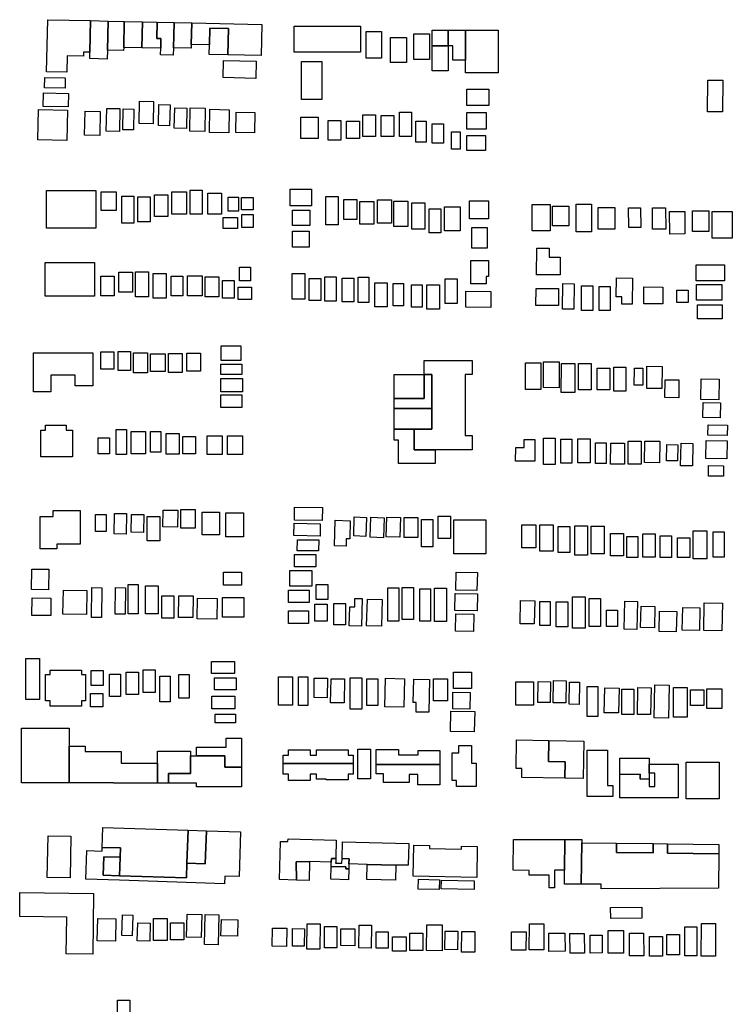
# Model space of a CAD drawing. Extents: x 486471 to 494381, y 5455958 to 5462243.
# Drawn here: x 486489 to 486908, y 5456744 to 5457322 of the extents above; entities that cross this region are included whole.
import ezdxf

# ---------------------------------------------------------------- set-up
doc = ezdxf.new("R2010")
doc.units = 0
doc.header["$MEASUREMENT"] = 0
doc.layers.add('BuildingFootprints', color=10, linetype='Continuous')

msp = doc.modelspace()

# ---------------------------------------------------------------- linework, layer by layer
at = {"layer": 'BuildingFootprints', "color": 7}
for points in [[(486530.64, 5457321.27, 0), (486530.23, 5457302.72, 0), (486526.4, 5457302.81, 0), (486526.35, 5457300.39, 0), (486516.91, 5457300.6, 0), (486516.7, 5457290.96, 0), (486504.72, 5457291.22, 0), (486505.4, 5457321.82, 0)], [(486540.5, 5457303.91, 0), (486540.38, 5457298.72, 0), (486530.15, 5457298.94, 0), (486530.23, 5457302.72, 0), (486530.64, 5457321.27, 0), (486540.87, 5457321.05, 0)], [(486550.07, 5457305.58, 0), (486550.03, 5457303.7, 0), (486540.5, 5457303.91, 0), (486540.87, 5457321.05, 0), (486550.4, 5457320.84, 0)], [(486561.03, 5457320.61, 0), (486560.69, 5457305.35, 0), (486550.07, 5457305.58, 0), (486550.4, 5457320.84, 0)], [(486571.93, 5457310.79, 0), (486571.81, 5457305.11, 0), (486560.69, 5457305.35, 0), (486561.03, 5457320.61, 0), (486569.78, 5457320.41, 0), (486569.57, 5457310.84, 0)], [(486579.33, 5457305.32, 0), (486579.23, 5457300.98, 0), (486571.72, 5457301.14, 0), (486571.81, 5457305.11, 0), (486571.93, 5457310.79, 0), (486569.57, 5457310.84, 0), (486569.78, 5457320.41, 0), (486579.65, 5457320.2, 0)], [(486589.75, 5457307.22, 0), (486589.71, 5457305.09, 0), (486579.33, 5457305.32, 0), (486579.65, 5457320.2, 0), (486590.03, 5457319.97, 0)], [(486631.31, 5457319.07, 0), (486630.91, 5457300.76, 0), (486611.35, 5457301.19, 0), (486611.69, 5457316.62, 0), (486600.69, 5457316.86, 0), (486600.48, 5457306.98, 0), (486589.75, 5457307.22, 0), (486590.03, 5457319.97, 0)], [(486611.69, 5457316.62, 0), (486611.35, 5457301.19, 0), (486600.35, 5457301.43, 0), (486600.48, 5457306.98, 0), (486600.69, 5457316.86, 0)], [(486650.32, 5457302.81, 0), (486650.32, 5457317.96, 0), (486689.17, 5457317.96, 0), (486689.17, 5457302.81, 0)], [(486692.48, 5457299.22, 0), (486692.48, 5457314.93, 0), (486701.57, 5457314.93, 0), (486701.57, 5457299.22, 0)], [(486740.7, 5457306.39, 0), (486731.33, 5457306.39, 0), (486731.33, 5457315.76, 0), (486739.87, 5457315.76, 0), (486740.7, 5457315.76, 0)], [(486750.89, 5457315.76, 0), (486750.89, 5457298.12, 0), (486743.45, 5457298.12, 0), (486743.45, 5457306.39, 0), (486740.7, 5457306.39, 0), (486740.7, 5457315.76, 0)], [(486770.18, 5457290.68, 0), (486750.89, 5457290.68, 0), (486750.89, 5457298.12, 0), (486750.89, 5457315.76, 0), (486770.18, 5457315.76, 0), (486770.18, 5457310.25, 0), (486770.18, 5457306.39, 0)], [(486706.81, 5457296.74, 0), (486706.81, 5457311.35, 0), (486716.18, 5457311.35, 0), (486716.18, 5457296.74, 0)], [(486720.58, 5457298.4, 0), (486720.58, 5457313.56, 0), (486729.67, 5457313.56, 0), (486729.67, 5457298.4, 0)], [(486740.7, 5457291.78, 0), (486731.33, 5457291.78, 0), (486731.33, 5457306.39, 0), (486740.7, 5457306.39, 0)], [(486608.49, 5457287.8, 0), (486608.72, 5457297.85, 0), (486627.95, 5457297.43, 0), (486627.73, 5457287.37, 0)], [(486654.46, 5457274.98, 0), (486654.46, 5457297.3, 0), (486666.58, 5457297.3, 0), (486666.58, 5457274.98, 0)], [(486503.61, 5457281.86, 0), (486503.74, 5457287.93, 0), (486515.72, 5457287.66, 0), (486515.59, 5457281.6, 0)], [(486901.94, 5457267.74, 0), (486893.19, 5457267.78, 0), (486893.29, 5457286.29, 0), (486902.04, 5457286.24, 0)], [(486751.72, 5457271.4, 0), (486751.72, 5457281.05, 0), (486764.67, 5457281.05, 0), (486764.67, 5457271.4, 0)], [(486502.74, 5457270.9, 0), (486502.91, 5457278.84, 0), (486517.69, 5457278.52, 0), (486517.52, 5457270.57, 0)], [(486559.11, 5457260.83, 0), (486559.4, 5457273.88, 0), (486567.67, 5457273.7, 0), (486567.39, 5457260.65, 0)], [(486499.61, 5457251.28, 0), (486499.99, 5457269.02, 0), (486516.96, 5457268.64, 0), (486516.58, 5457250.91, 0)], [(486527.12, 5457253.96, 0), (486527.44, 5457268.09, 0), (486536.28, 5457267.9, 0), (486535.98, 5457253.76, 0)], [(486539.81, 5457256.41, 0), (486540.11, 5457269.75, 0), (486547.84, 5457269.58, 0), (486547.55, 5457256.24, 0)], [(486549.49, 5457257.21, 0), (486549.75, 5457269.47, 0), (486556.08, 5457269.33, 0), (486555.81, 5457257.07, 0)], [(486570.42, 5457259.69, 0), (486570.69, 5457271.95, 0), (486577.3, 5457271.81, 0), (486577.03, 5457259.55, 0)], [(486579.8, 5457258.05, 0), (486580.06, 5457270.02, 0), (486587.21, 5457269.87, 0), (486586.95, 5457257.9, 0)], [(486588.86, 5457256.44, 0), (486589.16, 5457270.02, 0), (486598, 5457269.83, 0), (486597.69, 5457256.24, 0)], [(486600.43, 5457255.66, 0), (486600.73, 5457269.2, 0), (486612.05, 5457268.95, 0), (486611.75, 5457255.42, 0)], [(486615.9, 5457255.66, 0), (486616.15, 5457267.54, 0), (486627.16, 5457267.3, 0), (486626.9, 5457255.42, 0)], [(486712.04, 5457253.21, 0), (486712.04, 5457267.54, 0), (486719.2, 5457267.54, 0), (486719.2, 5457253.21, 0)], [(486654.18, 5457252.11, 0), (486654.18, 5457264.51, 0), (486664.38, 5457264.51, 0), (486664.38, 5457252.11, 0)], [(486670.16, 5457251.01, 0), (486670.16, 5457262.58, 0), (486677.6, 5457262.58, 0), (486677.6, 5457251.01, 0)], [(486680.91, 5457252.11, 0), (486680.91, 5457262.31, 0), (486688.62, 5457262.31, 0), (486688.62, 5457252.11, 0)], [(486690.55, 5457253.21, 0), (486690.55, 5457265.89, 0), (486697.99, 5457265.89, 0), (486697.99, 5457253.21, 0)], [(486701.29, 5457253.21, 0), (486701.29, 5457265.61, 0), (486708.74, 5457265.61, 0), (486708.74, 5457253.21, 0)], [(486721.68, 5457249.9, 0), (486721.68, 5457262.31, 0), (486727.74, 5457262.31, 0), (486727.74, 5457249.9, 0)], [(486751.72, 5457257.62, 0), (486751.72, 5457267.27, 0), (486763.01, 5457267.27, 0), (486763.01, 5457257.62, 0)], [(486731.33, 5457249.35, 0), (486731.33, 5457260.65, 0), (486737.94, 5457260.65, 0), (486737.94, 5457249.35, 0)], [(486742.63, 5457245.77, 0), (486742.63, 5457255.97, 0), (486747.86, 5457255.97, 0), (486747.86, 5457245.77, 0)], [(486751.72, 5457244.94, 0), (486751.72, 5457253.76, 0), (486762.74, 5457253.76, 0), (486762.74, 5457244.94, 0)], [(486504.65, 5457199.5, 0), (486504.65, 5457221.51, 0), (486533.61, 5457221.51, 0), (486533.61, 5457199.5, 0)], [(486589.21, 5457207.61, 0), (486589.21, 5457221.74, 0), (486596.17, 5457221.74, 0), (486596.17, 5457207.61, 0)], [(486647.83, 5457212.47, 0), (486647.83, 5457222.21, 0), (486660.35, 5457222.21, 0), (486660.35, 5457212.47, 0)], [(486536.85, 5457209.69, 0), (486536.85, 5457220.82, 0), (486545.66, 5457220.82, 0), (486545.66, 5457209.69, 0)], [(486548.9, 5457202.28, 0), (486548.9, 5457218.27, 0), (486556.08, 5457218.27, 0), (486556.08, 5457202.28, 0)], [(486558.4, 5457203.2, 0), (486558.4, 5457217.8, 0), (486565.58, 5457217.8, 0), (486565.58, 5457203.2, 0)], [(486568.13, 5457206.22, 0), (486568.13, 5457218.96, 0), (486576.01, 5457218.96, 0), (486576.01, 5457206.22, 0)], [(486578.33, 5457207.61, 0), (486578.33, 5457220.82, 0), (486586.9, 5457220.82, 0), (486586.9, 5457207.61, 0)], [(486599.41, 5457207.61, 0), (486599.41, 5457219.89, 0), (486607.52, 5457219.89, 0), (486607.52, 5457207.61, 0)], [(486611.46, 5457209.46, 0), (486611.46, 5457217.57, 0), (486617.49, 5457217.57, 0), (486617.49, 5457209.46, 0)], [(486619.34, 5457210.16, 0), (486619.34, 5457217.34, 0), (486626.06, 5457217.34, 0), (486626.06, 5457210.16, 0)], [(486668.92, 5457201.35, 0), (486668.92, 5457218.04, 0), (486676.11, 5457218.04, 0), (486676.11, 5457201.35, 0)], [(486679.35, 5457204.59, 0), (486679.35, 5457216.18, 0), (486686.99, 5457216.18, 0), (486686.99, 5457204.59, 0)], [(486699.27, 5457202.28, 0), (486699.27, 5457215.95, 0), (486707.39, 5457215.95, 0), (486707.39, 5457202.28, 0)], [(486753.26, 5457204.83, 0), (486753.26, 5457215.49, 0), (486764.38, 5457215.49, 0), (486764.38, 5457204.83, 0)], [(486649.23, 5457200.89, 0), (486649.23, 5457209.92, 0), (486659.42, 5457209.92, 0), (486659.42, 5457200.89, 0)], [(486688.85, 5457201.81, 0), (486688.85, 5457215.02, 0), (486696.95, 5457215.02, 0), (486696.95, 5457201.81, 0)], [(486708.78, 5457200.42, 0), (486708.78, 5457215.25, 0), (486717.12, 5457215.25, 0), (486717.12, 5457200.42, 0)], [(486719.43, 5457198.8, 0), (486719.43, 5457214.33, 0), (486727.08, 5457214.33, 0), (486727.08, 5457198.8, 0)], [(486729.62, 5457196.71, 0), (486729.62, 5457210.85, 0), (486736.35, 5457210.85, 0), (486736.35, 5457196.71, 0)], [(486738.66, 5457197.87, 0), (486738.66, 5457212.01, 0), (486747.7, 5457212.01, 0), (486747.7, 5457197.87, 0)], [(486790.15, 5457213.37, 0), (486800.62, 5457213.39, 0), (486800.65, 5457197.81, 0), (486790.17, 5457197.79, 0)], [(486811.61, 5457212.35, 0), (486811.61, 5457200.75, 0), (486802.1, 5457200.75, 0), (486802.1, 5457212.35, 0)], [(486815.96, 5457213.42, 0), (486824.94, 5457213.41, 0), (486824.91, 5457197.16, 0), (486815.93, 5457197.18, 0)], [(486838.71, 5457211.53, 0), (486838.73, 5457198.75, 0), (486828.96, 5457198.74, 0), (486828.94, 5457211.51, 0)], [(486853.85, 5457199.73, 0), (486846.82, 5457199.71, 0), (486846.78, 5457211.25, 0), (486853.81, 5457211.27, 0)], [(486868.56, 5457198.85, 0), (486860.84, 5457198.81, 0), (486860.77, 5457211.31, 0), (486868.49, 5457211.35, 0)], [(486608.45, 5457199.26, 0), (486608.45, 5457205.75, 0), (486617.02, 5457205.75, 0), (486617.02, 5457199.26, 0)], [(486619.57, 5457199.73, 0), (486619.57, 5457207.37, 0), (486626.06, 5457207.37, 0), (486626.06, 5457199.73, 0)], [(486870.83, 5457209.18, 0), (486879.74, 5457209.23, 0), (486879.81, 5457195.99, 0), (486870.91, 5457195.94, 0)], [(486884.38, 5457197.46, 0), (486884.38, 5457209.49, 0), (486893.91, 5457209.49, 0), (486893.91, 5457197.46, 0)], [(486895.91, 5457193.45, 0), (486895.91, 5457209.24, 0), (486907.69, 5457209.24, 0), (486907.69, 5457193.45, 0)], [(486754.65, 5457187.69, 0), (486754.65, 5457199.73, 0), (486763.69, 5457199.73, 0), (486763.69, 5457187.69, 0)], [(486649.23, 5457188.15, 0), (486649.23, 5457197.64, 0), (486658.96, 5457197.64, 0), (486658.96, 5457188.15, 0)], [(486792.75, 5457187.7, 0), (486800.13, 5457187.66, 0), (486800.09, 5457182.4, 0), (486806.56, 5457182.37, 0), (486806.51, 5457171.97, 0), (486792.66, 5457172.04, 0)], [(486503.95, 5457159.41, 0), (486503.95, 5457179.34, 0), (486532.91, 5457179.34, 0), (486532.91, 5457159.41, 0)], [(486618.18, 5457168.45, 0), (486618.18, 5457176.56, 0), (486624.67, 5457176.56, 0), (486624.67, 5457168.45, 0)], [(486754.18, 5457180.33, 0), (486764.5, 5457180.35, 0), (486764.52, 5457171.06, 0), (486763.02, 5457171.06, 0), (486763.03, 5457166.77, 0), (486754.07, 5457166.75, 0), (486754.05, 5457180.33, 0)], [(486886.39, 5457177.88, 0), (486903.13, 5457177.94, 0), (486903.17, 5457168.51, 0), (486886.43, 5457168.45, 0)], [(486536.62, 5457159.65, 0), (486536.62, 5457171.23, 0), (486544.5, 5457171.23, 0), (486544.5, 5457159.65, 0)], [(486547.28, 5457161.73, 0), (486547.28, 5457173.55, 0), (486555.16, 5457173.55, 0), (486555.16, 5457161.73, 0)], [(486557.01, 5457159.18, 0), (486557.01, 5457173.78, 0), (486564.66, 5457173.78, 0), (486564.66, 5457159.18, 0)], [(486567.44, 5457158.25, 0), (486567.44, 5457172.85, 0), (486575.08, 5457172.85, 0), (486575.08, 5457158.25, 0)], [(486577.87, 5457159.65, 0), (486577.87, 5457171.23, 0), (486584.82, 5457171.23, 0), (486584.82, 5457159.65, 0)], [(486587.6, 5457159.65, 0), (486587.6, 5457171.46, 0), (486596.17, 5457171.46, 0), (486596.17, 5457159.65, 0)], [(486598.02, 5457159.18, 0), (486598.02, 5457170.77, 0), (486605.9, 5457170.77, 0), (486605.9, 5457159.18, 0)], [(486649, 5457157.79, 0), (486649, 5457172.85, 0), (486656.41, 5457172.85, 0), (486656.41, 5457157.79, 0)], [(486658.96, 5457156.86, 0), (486658.96, 5457169.84, 0), (486665.91, 5457169.84, 0), (486665.91, 5457156.86, 0)], [(486668.23, 5457156.63, 0), (486668.23, 5457170.77, 0), (486674.95, 5457170.77, 0), (486674.95, 5457156.63, 0)], [(486678.43, 5457156.17, 0), (486678.43, 5457170.07, 0), (486685.38, 5457170.07, 0), (486685.38, 5457156.17, 0)], [(486687.93, 5457155.71, 0), (486687.93, 5457170.54, 0), (486694.18, 5457170.54, 0), (486694.18, 5457155.71, 0)], [(486738.89, 5457155.24, 0), (486738.89, 5457169.61, 0), (486746.08, 5457169.61, 0), (486746.08, 5457155.24, 0)], [(486842.77, 5457154.76, 0), (486842.79, 5457159.06, 0), (486839.5, 5457159.07, 0), (486839.56, 5457170.19, 0), (486848.96, 5457170.14, 0), (486848.88, 5457154.73, 0)], [(486608.22, 5457158.25, 0), (486608.22, 5457168.68, 0), (486614.93, 5457168.68, 0), (486614.93, 5457158.25, 0)], [(486617.25, 5457157.56, 0), (486617.25, 5457164.74, 0), (486625.13, 5457164.74, 0), (486625.13, 5457157.56, 0)], [(486697.66, 5457153.16, 0), (486697.66, 5457167.29, 0), (486704.84, 5457167.29, 0), (486704.84, 5457153.16, 0)], [(486708.31, 5457153.85, 0), (486708.31, 5457166.83, 0), (486714.57, 5457166.83, 0), (486714.57, 5457153.85, 0)], [(486719.2, 5457152.92, 0), (486719.2, 5457166.13, 0), (486725.46, 5457166.13, 0), (486725.46, 5457152.92, 0)], [(486728.24, 5457151.77, 0), (486728.24, 5457166.13, 0), (486735.65, 5457166.13, 0), (486735.65, 5457151.77, 0)], [(486792.35, 5457164.07, 0), (486805.55, 5457163.98, 0), (486805.48, 5457153.9, 0), (486792.28, 5457153.99, 0)], [(486808.11, 5457166.88, 0), (486814.81, 5457166.81, 0), (486814.65, 5457151.79, 0), (486807.95, 5457151.86, 0)], [(486818.98, 5457151.1, 0), (486818.98, 5457165.63, 0), (486825.74, 5457165.63, 0), (486825.74, 5457151.1, 0)], [(486829.5, 5457151.1, 0), (486829.5, 5457165.13, 0), (486836.01, 5457165.13, 0), (486836.01, 5457151.1, 0)], [(486855.79, 5457164.87, 0), (486866.94, 5457164.84, 0), (486866.91, 5457154.94, 0), (486855.76, 5457154.98, 0)], [(486886.68, 5457166.36, 0), (486901.61, 5457166.39, 0), (486901.62, 5457157.1, 0), (486886.69, 5457157.07, 0)], [(486751.1, 5457162.32, 0), (486765.73, 5457162.3, 0), (486765.71, 5457152.9, 0), (486751.08, 5457152.92, 0)], [(486875.17, 5457163, 0), (486881.7, 5457163, 0), (486881.7, 5457155.73, 0), (486875.17, 5457155.73, 0)], [(486887.33, 5457154.32, 0), (486901.71, 5457154.32, 0), (486901.71, 5457146.1, 0), (486887.33, 5457146.1, 0)], [(486607.29, 5457121.65, 0), (486607.29, 5457130.22, 0), (486618.87, 5457130.22, 0), (486618.87, 5457121.65, 0)], [(486531.99, 5457126.28, 0), (486531.99, 5457106.82, 0), (486521.57, 5457106.82, 0), (486521.57, 5457113.07, 0), (486507.19, 5457113.07, 0), (486507.19, 5457103.34, 0), (486497, 5457103.34, 0), (486497, 5457113.07, 0), (486497, 5457120.49, 0), (486497, 5457126.28, 0), (486521.57, 5457126.28, 0), (486526.89, 5457126.28, 0)], [(486536.62, 5457116.55, 0), (486536.62, 5457126.75, 0), (486544.27, 5457126.75, 0), (486544.27, 5457116.55, 0)], [(486546.81, 5457115.86, 0), (486546.81, 5457126.98, 0), (486554, 5457126.98, 0), (486554, 5457115.86, 0)], [(486555.85, 5457114.46, 0), (486555.85, 5457126.28, 0), (486563.97, 5457126.28, 0), (486563.97, 5457114.46, 0)], [(486565.81, 5457115.16, 0), (486565.81, 5457125.59, 0), (486574.39, 5457125.59, 0), (486574.39, 5457115.16, 0)], [(486576.47, 5457114.7, 0), (486576.47, 5457125.82, 0), (486584.35, 5457125.82, 0), (486584.35, 5457114.7, 0)], [(486587.14, 5457115.39, 0), (486587.14, 5457126.05, 0), (486595.24, 5457126.05, 0), (486595.24, 5457115.39, 0)], [(486607.06, 5457113.54, 0), (486607.06, 5457119.56, 0), (486619.57, 5457119.56, 0), (486619.57, 5457113.54, 0)], [(486750.71, 5457113.54, 0), (486750.71, 5457077.63, 0), (486754.88, 5457077.63, 0), (486754.88, 5457069.28, 0), (486750.71, 5457069.28, 0), (486746.31, 5457069.28, 0), (486733.1, 5457069.28, 0), (486720.81, 5457069.28, 0), (486720.81, 5457081.47, 0), (486731.1, 5457081.47, 0), (486731.1, 5457093.47, 0), (486731.1, 5457113.54, 0), (486726.61, 5457113.54, 0), (486726.61, 5457121.65, 0), (486754.88, 5457121.65, 0), (486754.88, 5457113.54, 0)], [(486786.17, 5457120.37, 0), (486795.16, 5457120.33, 0), (486795.11, 5457104.71, 0), (486786.13, 5457104.74, 0)], [(486796.84, 5457120.98, 0), (486805.96, 5457120.95, 0), (486805.91, 5457105.73, 0), (486796.65, 5457105.77, 0), (486796.7, 5457120.98, 0)], [(486807.23, 5457119.92, 0), (486815.23, 5457119.88, 0), (486815.14, 5457102.85, 0), (486807.15, 5457102.89, 0)], [(486817.22, 5457104.48, 0), (486817.22, 5457120.02, 0), (486824.74, 5457120.02, 0), (486824.74, 5457104.48, 0)], [(486828.24, 5457104.48, 0), (486828.24, 5457117.27, 0), (486835.77, 5457117.27, 0), (486835.77, 5457104.48, 0)], [(486838.02, 5457103.73, 0), (486838.02, 5457117.77, 0), (486845.04, 5457117.77, 0), (486845.04, 5457103.73, 0)], [(486855.13, 5457117.11, 0), (486855.04, 5457107.14, 0), (486850.06, 5457107.19, 0), (486850.15, 5457117.15, 0)], [(486857.53, 5457118.3, 0), (486866.38, 5457118.22, 0), (486866.27, 5457105.27, 0), (486857.41, 5457105.35, 0)], [(486731.1, 5457093.47, 0), (486709.01, 5457093.47, 0), (486709.01, 5457099.43, 0), (486726.61, 5457099.43, 0), (486726.61, 5457113.54, 0), (486731.1, 5457113.54, 0)], [(486726.61, 5457099.43, 0), (486709.01, 5457099.43, 0), (486709.01, 5457113.54, 0), (486726.61, 5457113.54, 0)], [(486607.06, 5457103.34, 0), (486607.06, 5457111.22, 0), (486619.81, 5457111.22, 0), (486619.81, 5457103.34, 0)], [(486868.2, 5457110.38, 0), (486876.33, 5457110.28, 0), (486876.2, 5457099.84, 0), (486868.06, 5457099.94, 0)], [(486889.36, 5457110.89, 0), (486899.95, 5457110.74, 0), (486899.78, 5457098.59, 0), (486889.19, 5457098.74, 0)], [(486607.06, 5457094.07, 0), (486607.06, 5457101.49, 0), (486619.57, 5457101.49, 0), (486619.57, 5457094.07, 0)], [(486890.58, 5457096.98, 0), (486900.76, 5457096.82, 0), (486900.62, 5457088.1, 0), (486890.44, 5457088.26, 0)], [(486731.1, 5457081.47, 0), (486720.81, 5457081.47, 0), (486709.01, 5457081.47, 0), (486709.01, 5457093.47, 0), (486731.1, 5457093.47, 0)], [(486516.23, 5457083.65, 0), (486516.23, 5457080.87, 0), (486519.94, 5457080.87, 0), (486519.94, 5457065.11, 0), (486501.4, 5457065.11, 0), (486501.4, 5457080.87, 0), (486504.18, 5457080.87, 0), (486504.18, 5457083.65, 0)], [(486893.5, 5457083.84, 0), (486904.81, 5457083.64, 0), (486904.7, 5457077.66, 0), (486893.4, 5457077.86, 0)], [(486545.66, 5457066.5, 0), (486545.66, 5457081.1, 0), (486551.68, 5457081.1, 0), (486551.68, 5457066.5, 0)], [(486554.47, 5457066.97, 0), (486554.47, 5457079.94, 0), (486562.8, 5457079.94, 0), (486562.8, 5457066.97, 0)], [(486565.81, 5457067.89, 0), (486565.81, 5457079.94, 0), (486571.84, 5457079.94, 0), (486571.84, 5457067.89, 0)], [(486575.08, 5457066.74, 0), (486575.08, 5457078.79, 0), (486582.73, 5457078.79, 0), (486582.73, 5457066.74, 0)], [(486584.82, 5457066.97, 0), (486584.82, 5457077.16, 0), (486592.23, 5457077.16, 0), (486592.23, 5457066.97, 0)], [(486599.18, 5457066.5, 0), (486599.18, 5457077.4, 0), (486607.98, 5457077.4, 0), (486607.98, 5457066.5, 0)], [(486611, 5457066.5, 0), (486611, 5457077.4, 0), (486619.81, 5457077.4, 0), (486619.81, 5457066.5, 0)], [(486720.81, 5457081.47, 0), (486720.81, 5457069.28, 0), (486733.1, 5457069.28, 0), (486733.1, 5457061.17, 0), (486711.56, 5457061.17, 0), (486711.56, 5457074.85, 0), (486709.01, 5457074.85, 0), (486709.01, 5457081.47, 0)], [(486535, 5457066.97, 0), (486535, 5457076.24, 0), (486541.72, 5457076.24, 0), (486541.72, 5457066.97, 0)], [(486780.39, 5457070.67, 0), (486785.36, 5457070.66, 0), (486785.37, 5457075.34, 0), (486791.74, 5457075.31, 0), (486791.7, 5457062.62, 0), (486780.36, 5457062.66, 0)], [(486796.67, 5457060.63, 0), (486796.67, 5457076.17, 0), (486803.69, 5457076.17, 0), (486803.69, 5457060.63, 0)], [(486806.95, 5457061.38, 0), (486806.95, 5457075.41, 0), (486813.46, 5457075.41, 0), (486813.46, 5457061.38, 0)], [(486816.97, 5457061.63, 0), (486816.97, 5457075.67, 0), (486824.24, 5457075.67, 0), (486824.24, 5457061.63, 0)], [(486827.25, 5457061.13, 0), (486827.25, 5457073.41, 0), (486833.51, 5457073.41, 0), (486833.51, 5457061.13, 0)], [(486844.39, 5457073.16, 0), (486844.28, 5457060.84, 0), (486836.16, 5457060.91, 0), (486836.27, 5457073.24, 0)], [(486846.54, 5457060.88, 0), (486846.54, 5457074.41, 0), (486854.06, 5457074.41, 0), (486854.06, 5457060.88, 0)], [(486856.22, 5457074.37, 0), (486865.05, 5457074.24, 0), (486864.87, 5457061.7, 0), (486856.05, 5457061.82, 0)], [(486875.64, 5457072.27, 0), (486875.49, 5457062.7, 0), (486869.08, 5457062.8, 0), (486869.23, 5457072.37, 0)], [(486884.28, 5457059.79, 0), (486877.32, 5457059.91, 0), (486877.55, 5457073.14, 0), (486884.51, 5457073.02, 0)], [(486904.65, 5457074.49, 0), (486904.45, 5457063.98, 0), (486892.07, 5457064.21, 0), (486892.27, 5457074.73, 0)], [(486893.75, 5457060.1, 0), (486902.56, 5457059.93, 0), (486902.45, 5457053.69, 0), (486893.63, 5457053.86, 0)], [(486510.73, 5457011.15, 0), (486501.07, 5457011.15, 0), (486501.07, 5457030, 0), (486508.55, 5457030, 0), (486508.55, 5457033.62, 0), (486524.5, 5457033.62, 0), (486524.5, 5457013.81, 0), (486510.73, 5457013.81, 0)], [(486533.44, 5457021.3, 0), (486533.44, 5457031.21, 0), (486539.72, 5457031.21, 0), (486539.72, 5457021.3, 0)], [(486551.76, 5457031.85, 0), (486551.61, 5457019.8, 0), (486544.48, 5457019.89, 0), (486544.63, 5457031.94, 0)], [(486554.61, 5457031.28, 0), (486561.85, 5457031.19, 0), (486561.72, 5457020.71, 0), (486554.47, 5457020.8, 0)], [(486573.18, 5457033.91, 0), (486581.78, 5457033.82, 0), (486581.68, 5457023.92, 0), (486573.08, 5457024.01, 0)], [(486583.69, 5457023.23, 0), (486583.69, 5457034.11, 0), (486592.14, 5457034.11, 0), (486592.14, 5457023.23, 0)], [(486596.25, 5457019.37, 0), (486596.25, 5457032.66, 0), (486606.4, 5457032.66, 0), (486606.4, 5457019.37, 0)], [(486620.45, 5457032.33, 0), (486620.42, 5457018.17, 0), (486609.99, 5457018.19, 0), (486610.01, 5457032.34, 0)], [(486650.51, 5457035.64, 0), (486666.8, 5457035.3, 0), (486666.64, 5457027.68, 0), (486650.34, 5457028.02, 0)], [(486563.87, 5457015.74, 0), (486563.87, 5457030, 0), (486571.37, 5457030, 0), (486571.37, 5457015.74, 0)], [(486650.17, 5457026.13, 0), (486665.58, 5457025.81, 0), (486665.43, 5457018.61, 0), (486650.02, 5457018.93, 0)], [(486683.17, 5457027.61, 0), (486682.87, 5457016.96, 0), (486680.83, 5457017.02, 0), (486680.71, 5457012.74, 0), (486673.84, 5457012.93, 0), (486674.25, 5457027.86, 0)], [(486692.73, 5457029.59, 0), (486692.39, 5457018.43, 0), (486685.2, 5457018.66, 0), (486685.55, 5457029.82, 0)], [(486703.17, 5457029.41, 0), (486702.78, 5457017.63, 0), (486694.84, 5457017.89, 0), (486695.22, 5457029.67, 0)], [(486712.74, 5457029.43, 0), (486712.34, 5457017.9, 0), (486704.35, 5457018.18, 0), (486704.75, 5457029.71, 0)], [(486714.87, 5457017.68, 0), (486714.87, 5457029.52, 0), (486722.84, 5457029.52, 0), (486722.84, 5457017.68, 0)], [(486725.02, 5457012.36, 0), (486725.02, 5457028.31, 0), (486731.78, 5457028.31, 0), (486731.78, 5457012.36, 0)], [(486734.92, 5457017.19, 0), (486734.92, 5457030.24, 0), (486742.17, 5457030.24, 0), (486742.17, 5457017.19, 0)], [(486744.1, 5457008.25, 0), (486744.1, 5457028.07, 0), (486762.95, 5457028.07, 0), (486762.95, 5457008.25, 0)], [(486783.96, 5457011.76, 0), (486783.96, 5457025.14, 0), (486792.29, 5457025.14, 0), (486792.29, 5457011.76, 0)], [(486794.56, 5457009.74, 0), (486794.56, 5457025.14, 0), (486802.39, 5457025.14, 0), (486802.39, 5457009.74, 0)], [(486815.25, 5457007.47, 0), (486815.25, 5457024.63, 0), (486822.57, 5457024.63, 0), (486822.57, 5457007.47, 0)], [(486805.41, 5457008.99, 0), (486805.41, 5457024.13, 0), (486812.22, 5457024.13, 0), (486812.22, 5457008.99, 0)], [(486824.84, 5457008.23, 0), (486824.84, 5457024.38, 0), (486832.41, 5457024.38, 0), (486832.41, 5457008.23, 0)], [(486836.19, 5457006.97, 0), (486836.19, 5457020.09, 0), (486843.76, 5457020.09, 0), (486843.76, 5457006.97, 0)], [(486855.12, 5457006.21, 0), (486855.12, 5457019.84, 0), (486862.44, 5457019.84, 0), (486862.44, 5457006.21, 0)], [(486865.21, 5457005.96, 0), (486865.21, 5457018.83, 0), (486872.03, 5457018.83, 0), (486872.03, 5457005.96, 0)], [(486884.65, 5457005.2, 0), (486884.65, 5457021.61, 0), (486892.72, 5457021.61, 0), (486892.72, 5457005.2, 0)], [(486896.5, 5457006.21, 0), (486896.5, 5457021.1, 0), (486902.81, 5457021.1, 0), (486902.81, 5457006.21, 0)], [(486664.65, 5457016.36, 0), (486664.61, 5457009.86, 0), (486652.05, 5457009.95, 0), (486652.1, 5457016.44, 0)], [(486845.78, 5457005.96, 0), (486845.78, 5457018.32, 0), (486852.09, 5457018.32, 0), (486852.09, 5457005.96, 0)], [(486875.56, 5457005.96, 0), (486875.56, 5457017.57, 0), (486882.63, 5457017.57, 0), (486882.63, 5457005.96, 0)], [(486650.37, 5457000.52, 0), (486650.37, 5457007.77, 0), (486662.93, 5457007.77, 0), (486662.93, 5457000.52, 0)], [(486505.89, 5456987.06, 0), (486495.96, 5456987.2, 0), (486496.13, 5456999.23, 0), (486506.06, 5456999.09, 0)], [(486619.2, 5456997.43, 0), (486619.25, 5456989.79, 0), (486608.72, 5456989.73, 0), (486608.67, 5456997.38, 0)], [(486647.71, 5456989.17, 0), (486647.71, 5456998.34, 0), (486660.52, 5456998.34, 0), (486660.52, 5456989.17, 0)], [(486745.46, 5456997.48, 0), (486757.87, 5456997.18, 0), (486757.61, 5456986.59, 0), (486745.21, 5456986.89, 0)], [(486552.77, 5456972.98, 0), (486552.77, 5456990.14, 0), (486558.56, 5456990.14, 0), (486558.56, 5456972.98, 0)], [(486663.17, 5456981.44, 0), (486663.17, 5456990.14, 0), (486669.93, 5456990.14, 0), (486669.93, 5456981.44, 0)], [(486514.61, 5456986.91, 0), (486528.38, 5456986.69, 0), (486528.16, 5456972.59, 0), (486514.38, 5456972.81, 0)], [(486531.44, 5456988.37, 0), (486537.29, 5456988.27, 0), (486537.02, 5456970.75, 0), (486531.16, 5456970.84, 0)], [(486545.3, 5456988.32, 0), (486551.18, 5456988.24, 0), (486550.96, 5456972.73, 0), (486545.04, 5456972.81, 0), (486545.26, 5456988.32, 0)], [(486562.91, 5456972.98, 0), (486562.91, 5456989.41, 0), (486570.4, 5456989.41, 0), (486570.4, 5456972.98, 0)], [(486646.98, 5456979.51, 0), (486646.98, 5456986.76, 0), (486659.07, 5456986.76, 0), (486659.07, 5456979.51, 0)], [(486705.21, 5456968.63, 0), (486705.21, 5456988.21, 0), (486711.73, 5456988.21, 0), (486711.73, 5456968.63, 0)], [(486713.66, 5456969.6, 0), (486713.66, 5456988.45, 0), (486720.42, 5456988.45, 0), (486720.42, 5456969.6, 0)], [(486724.05, 5456968.63, 0), (486724.05, 5456987.72, 0), (486730.33, 5456987.72, 0), (486730.33, 5456968.63, 0)], [(486732.75, 5456968.39, 0), (486732.75, 5456987.96, 0), (486739.75, 5456987.96, 0), (486739.75, 5456968.39, 0)], [(486744.99, 5456984.93, 0), (486757.98, 5456984.7, 0), (486757.8, 5456974.62, 0), (486744.72, 5456974.85, 0), (486744.9, 5456984.93, 0)], [(486496.23, 5456982.4, 0), (486507.33, 5456982.23, 0), (486507.18, 5456971.88, 0), (486496.07, 5456972.05, 0)], [(486572.57, 5456970.33, 0), (486572.57, 5456983.61, 0), (486579.58, 5456983.61, 0), (486579.58, 5456970.33, 0)], [(486582.47, 5456983.52, 0), (486590.82, 5456983.42, 0), (486590.67, 5456970.72, 0), (486582.31, 5456970.82, 0)], [(486593.35, 5456982.12, 0), (486604.98, 5456981.98, 0), (486604.83, 5456969.86, 0), (486593.2, 5456970, 0)], [(486608.07, 5456982.49, 0), (486620.6, 5456982.57, 0), (486620.68, 5456971.06, 0), (486608.16, 5456970.97, 0)], [(486662.45, 5456968.63, 0), (486662.45, 5456978.54, 0), (486669.69, 5456978.54, 0), (486669.69, 5456968.63, 0)], [(486673.56, 5456966.46, 0), (486673.56, 5456979.02, 0), (486680.32, 5456979.02, 0), (486680.32, 5456966.46, 0)], [(486682.87, 5456977.05, 0), (486685.8, 5456976.98, 0), (486685.93, 5456982.03, 0), (486690.26, 5456981.91, 0), (486689.84, 5456965.68, 0), (486682.57, 5456965.87, 0)], [(486693.23, 5456981.53, 0), (486701.95, 5456981.31, 0), (486701.55, 5456965.76, 0), (486692.82, 5456965.99, 0)], [(486783.31, 5456980.81, 0), (486791.56, 5456980.67, 0), (486791.33, 5456966.98, 0), (486783.02, 5456967.12, 0), (486783.26, 5456980.81, 0)], [(486794.56, 5456966.09, 0), (486794.56, 5456980.22, 0), (486800.62, 5456980.22, 0), (486800.62, 5456966.09, 0)], [(486804.15, 5456965.33, 0), (486804.15, 5456979.97, 0), (486810.96, 5456979.97, 0), (486810.96, 5456965.33, 0)], [(486813.74, 5456964.58, 0), (486813.74, 5456983, 0), (486821.31, 5456983, 0), (486821.31, 5456964.58, 0)], [(486823.58, 5456965.59, 0), (486823.58, 5456981.99, 0), (486830.14, 5456981.99, 0), (486830.14, 5456965.59, 0)], [(486844.45, 5456980.4, 0), (486851.94, 5456980.24, 0), (486851.59, 5456963.72, 0), (486844.1, 5456963.88, 0)], [(486891.23, 5456979.49, 0), (486901.93, 5456979.25, 0), (486901.56, 5456962.9, 0), (486890.86, 5456963.14, 0)], [(486646.98, 5456967.18, 0), (486646.98, 5456974.67, 0), (486658.58, 5456974.67, 0), (486658.58, 5456967.18, 0)], [(486745.19, 5456972.99, 0), (486755.8, 5456972.82, 0), (486755.64, 5456962.64, 0), (486745.04, 5456962.81, 0)], [(486833.67, 5456965.59, 0), (486833.67, 5456975.18, 0), (486840.23, 5456975.18, 0), (486840.23, 5456965.59, 0)], [(486862.17, 5456977.18, 0), (486861.9, 5456964.67, 0), (486853.77, 5456964.84, 0), (486854.04, 5456977.35, 0)], [(486865, 5456974.48, 0), (486875.06, 5456974.25, 0), (486874.79, 5456962.32, 0), (486864.73, 5456962.55, 0)], [(486888.65, 5456976.02, 0), (486888.35, 5456963.08, 0), (486878.31, 5456963.31, 0), (486878.61, 5456976.72, 0), (486888.65, 5456976.49, 0)], [(486492.61, 5456922.73, 0), (486492.61, 5456946.64, 0), (486500.58, 5456946.64, 0), (486500.58, 5456922.73, 0)], [(486601.57, 5456937.96, 0), (486601.57, 5456944.95, 0), (486615.1, 5456944.95, 0), (486615.1, 5456937.96, 0)], [(486525.23, 5456939.89, 0), (486525.23, 5456937.23, 0), (486527.64, 5456937.23, 0), (486527.64, 5456921.77, 0), (486525.23, 5456921.77, 0), (486525.23, 5456918.63, 0), (486506.86, 5456918.63, 0), (486506.86, 5456921.77, 0), (486504.21, 5456921.77, 0), (486504.21, 5456937.23, 0), (486506.86, 5456937.23, 0), (486506.86, 5456939.89, 0)], [(486531.02, 5456930.95, 0), (486531.02, 5456939.65, 0), (486538.03, 5456939.65, 0), (486538.03, 5456930.95, 0)], [(486551.56, 5456925.63, 0), (486551.56, 5456938.68, 0), (486558.8, 5456938.68, 0), (486558.8, 5456925.63, 0)], [(486561.46, 5456926.84, 0), (486561.46, 5456940.13, 0), (486568.47, 5456940.13, 0), (486568.47, 5456926.84, 0)], [(486743.86, 5456929.02, 0), (486743.86, 5456938.68, 0), (486754.49, 5456938.68, 0), (486754.49, 5456929.02, 0)], [(486541.65, 5456924.42, 0), (486541.65, 5456937.47, 0), (486548.17, 5456937.47, 0), (486548.17, 5456924.42, 0)], [(486571.37, 5456921.28, 0), (486571.37, 5456936.26, 0), (486577.41, 5456936.26, 0), (486577.41, 5456921.28, 0)], [(486582.48, 5456923.46, 0), (486582.48, 5456937.23, 0), (486588.52, 5456937.23, 0), (486588.52, 5456923.46, 0)], [(486603.5, 5456928.29, 0), (486603.5, 5456935.3, 0), (486616.06, 5456935.3, 0), (486616.06, 5456928.29, 0)], [(486640.94, 5456919.35, 0), (486640.94, 5456936.02, 0), (486649.16, 5456936.02, 0), (486649.16, 5456919.35, 0)], [(486652.78, 5456919.11, 0), (486652.78, 5456936.02, 0), (486658.34, 5456936.02, 0), (486658.34, 5456919.11, 0)], [(486662.47, 5456935.17, 0), (486669.75, 5456935.07, 0), (486669.59, 5456923.71, 0), (486661.93, 5456923.81, 0), (486662.08, 5456935.17, 0)], [(486671.94, 5456934.86, 0), (486679.89, 5456934.68, 0), (486679.57, 5456920.59, 0), (486671.62, 5456920.77, 0)], [(486683.23, 5456916.93, 0), (486683.23, 5456935.3, 0), (486689.99, 5456935.3, 0), (486689.99, 5456916.93, 0)], [(486692.89, 5456919.11, 0), (486692.89, 5456934.81, 0), (486699.41, 5456934.81, 0), (486699.41, 5456919.11, 0)], [(486703.95, 5456935.09, 0), (486715.04, 5456934.84, 0), (486714.66, 5456918.06, 0), (486703.57, 5456918.31, 0)], [(486720.48, 5456934.5, 0), (486729.68, 5456934.31, 0), (486729.28, 5456915.12, 0), (486721.84, 5456915.28, 0), (486721.96, 5456920.81, 0), (486720.19, 5456920.85, 0)], [(486732.02, 5456921.77, 0), (486732.02, 5456934.81, 0), (486740.24, 5456934.81, 0), (486740.24, 5456921.77, 0)], [(486780.43, 5456919.41, 0), (486780.43, 5456933.04, 0), (486790.78, 5456933.04, 0), (486790.78, 5456919.41, 0)], [(486800.64, 5456920.82, 0), (486793.37, 5456920.94, 0), (486793.58, 5456933.16, 0), (486800.85, 5456933.03, 0)], [(486810.02, 5456933.68, 0), (486809.8, 5456920.66, 0), (486802.47, 5456920.78, 0), (486802.7, 5456933.81, 0)], [(486812.03, 5456932.91, 0), (486817.92, 5456932.8, 0), (486817.67, 5456919.7, 0), (486811.79, 5456919.81, 0)], [(486743.54, 5456926.88, 0), (486753.69, 5456926.7, 0), (486753.52, 5456916.92, 0), (486743.37, 5456917.1, 0)], [(486822.32, 5456912.6, 0), (486822.32, 5456930.26, 0), (486828.62, 5456930.26, 0), (486828.62, 5456912.6, 0)], [(486840.84, 5456914.72, 0), (486832.43, 5456914.89, 0), (486832.74, 5456929.52, 0), (486841.14, 5456929.34, 0)], [(486842.76, 5456913.86, 0), (486842.76, 5456928.75, 0), (486849.82, 5456928.75, 0), (486849.82, 5456913.86, 0)], [(486852.25, 5456929.59, 0), (486859.93, 5456929.42, 0), (486859.6, 5456913.77, 0), (486851.92, 5456913.93, 0)], [(486862.21, 5456931.28, 0), (486870.56, 5456931.1, 0), (486870.16, 5456911.69, 0), (486861.81, 5456911.86, 0)], [(486873.04, 5456912.34, 0), (486873.04, 5456929.76, 0), (486881.11, 5456929.76, 0), (486881.11, 5456912.34, 0)], [(486883.13, 5456919.16, 0), (486883.13, 5456928.24, 0), (486890.95, 5456928.24, 0), (486890.95, 5456919.16, 0)], [(486892.72, 5456917.39, 0), (486892.72, 5456929, 0), (486901.55, 5456929, 0), (486901.55, 5456917.39, 0)], [(486530.54, 5456918.38, 0), (486530.54, 5456926.12, 0), (486537.79, 5456926.12, 0), (486537.79, 5456918.38, 0)], [(486601.81, 5456917.18, 0), (486601.81, 5456924.67, 0), (486615.34, 5456924.67, 0), (486615.34, 5456917.18, 0)], [(486756.09, 5456903.62, 0), (486742.1, 5456903.87, 0), (486742.31, 5456915.77, 0), (486756.3, 5456915.53, 0)], [(486603.74, 5456908.96, 0), (486603.74, 5456914.03, 0), (486615.82, 5456914.03, 0), (486615.82, 5456908.96, 0)], [(486517.98, 5456873.69, 0), (486489.95, 5456873.69, 0), (486489.95, 5456884.81, 0), (486489.95, 5456892.06, 0), (486489.95, 5456895.19, 0), (486489.95, 5456905.82, 0), (486517.98, 5456905.82, 0), (486517.98, 5456895.19, 0)], [(486619.2, 5456894.7, 0), (486619.2, 5456888.43, 0), (486619.2, 5456882.84, 0), (486609.4, 5456882.84, 0), (486609.4, 5456889.64, 0), (486592.87, 5456889.64, 0), (486592.87, 5456894.7, 0), (486610.27, 5456894.7, 0), (486610.27, 5456900.02, 0), (486619.2, 5456900.02, 0)], [(486809.38, 5456886.05, 0), (486809.19, 5456876.41, 0), (486783.97, 5456876.89, 0), (486784.07, 5456882.03, 0), (486780.61, 5456882.1, 0), (486780.94, 5456898.9, 0), (486799.94, 5456898.53, 0), (486799.7, 5456886.23, 0)], [(486820.52, 5456898.14, 0), (486820.1, 5456876.2, 0), (486809.19, 5456876.41, 0), (486809.38, 5456886.05, 0), (486799.7, 5456886.23, 0), (486799.94, 5456898.53, 0)], [(486527.4, 5456895.19, 0), (486527.4, 5456892.06, 0), (486548.66, 5456892.06, 0), (486548.66, 5456885.29, 0), (486569.92, 5456885.29, 0), (486569.92, 5456873.45, 0), (486544.07, 5456873.45, 0), (486544.07, 5456873.69, 0), (486517.98, 5456873.69, 0), (486517.98, 5456895.19, 0)], [(486576.33, 5456873.45, 0), (486569.92, 5456873.45, 0), (486569.92, 5456885.29, 0), (486569.92, 5456892.3, 0), (486589.25, 5456892.3, 0), (486589.25, 5456889.64, 0), (486589.25, 5456879.16, 0), (486576.33, 5456879.16, 0)], [(486682.01, 5456893.02, 0), (486682.01, 5456889.88, 0), (486684.92, 5456889.88, 0), (486684.92, 5456885.1, 0), (486643.84, 5456885.1, 0), (486643.84, 5456889.88, 0), (486646.98, 5456889.88, 0), (486646.98, 5456893.02, 0), (486659.54, 5456893.02, 0), (486659.54, 5456889.88, 0), (486663.41, 5456889.88, 0), (486663.41, 5456893.02, 0), (486668.97, 5456893.02, 0)], [(486687.57, 5456876.11, 0), (486687.57, 5456893.51, 0), (486695.06, 5456893.51, 0), (486695.06, 5456876.11, 0)], [(486711.48, 5456893.26, 0), (486711.48, 5456890.12, 0), (486717.77, 5456890.12, 0), (486723.09, 5456890.12, 0), (486723.09, 5456892.78, 0), (486735.89, 5456892.78, 0), (486735.89, 5456890.12, 0), (486735.89, 5456884.47, 0), (486698.44, 5456884.47, 0), (486698.44, 5456893.26, 0)], [(486754.49, 5456887.46, 0), (486754.49, 5456885.29, 0), (486757.15, 5456885.29, 0), (486757.15, 5456871.52, 0), (486745.55, 5456871.52, 0), (486745.55, 5456875.14, 0), (486743.13, 5456875.14, 0), (486743.13, 5456891.33, 0), (486747, 5456891.33, 0), (486747, 5456895.67, 0), (486754.49, 5456895.67, 0), (486754.49, 5456891.33, 0)], [(486834.43, 5456892.92, 0), (486834.43, 5456872.22, 0), (486837.46, 5456872.22, 0), (486837.46, 5456865.66, 0), (486834.43, 5456865.66, 0), (486828.12, 5456865.66, 0), (486822.32, 5456865.66, 0), (486822.32, 5456892.92, 0)], [(486609.4, 5456889.64, 0), (486609.4, 5456882.84, 0), (486619.2, 5456882.84, 0), (486619.2, 5456871.27, 0), (486592.87, 5456871.27, 0), (486592.87, 5456873.45, 0), (486576.33, 5456873.45, 0), (486576.33, 5456879.16, 0), (486589.25, 5456879.16, 0), (486589.25, 5456889.64, 0), (486592.87, 5456889.64, 0)], [(486858.9, 5456879.29, 0), (486858.9, 5456876.01, 0), (486853.64, 5456875.93, 0), (486853.61, 5456878.71, 0), (486841.5, 5456878.54, 0), (486841.5, 5456888.12, 0), (486858.9, 5456888.12, 0), (486858.9, 5456884.59, 0)], [(486880.61, 5456864.4, 0), (486880.61, 5456885.85, 0), (486900.03, 5456885.85, 0), (486900.03, 5456864.4, 0)], [(486682.01, 5456878.77, 0), (486682.01, 5456875.38, 0), (486668.97, 5456875.38, 0), (486668.97, 5456875.87, 0), (486663.41, 5456875.87, 0), (486663.41, 5456878.77, 0), (486659.54, 5456878.77, 0), (486659.54, 5456875.14, 0), (486646.98, 5456875.14, 0), (486646.98, 5456878.77, 0), (486643.84, 5456878.77, 0), (486643.84, 5456885.1, 0), (486684.92, 5456885.1, 0), (486684.92, 5456878.77, 0)], [(486735.89, 5456883.36, 0), (486735.89, 5456878.52, 0), (486735.89, 5456872.48, 0), (486722.84, 5456872.48, 0), (486722.84, 5456878.52, 0), (486717.77, 5456878.52, 0), (486717.77, 5456873.93, 0), (486702.79, 5456873.93, 0), (486702.79, 5456879.01, 0), (486698.44, 5456879.01, 0), (486698.44, 5456884.47, 0), (486735.89, 5456884.47, 0)], [(486875.82, 5456884.59, 0), (486875.82, 5456871.47, 0), (486875.82, 5456868.69, 0), (486875.82, 5456864.91, 0), (486858.9, 5456864.91, 0), (486853.11, 5456864.91, 0), (486841.5, 5456864.91, 0), (486841.5, 5456878.54, 0), (486853.61, 5456878.71, 0), (486853.64, 5456875.93, 0), (486858.9, 5456876.01, 0), (486858.9, 5456871.47, 0), (486862.18, 5456871.47, 0), (486862.18, 5456879.29, 0), (486858.9, 5456879.29, 0), (486858.9, 5456884.59, 0), (486862.18, 5456884.59, 0), (486868.75, 5456884.59, 0)], [(486618.69, 5456844.86, 0), (486617.82, 5456818.72, 0), (486609.46, 5456818.99, 0), (486609.31, 5456814.42, 0), (486547.52, 5456816.48, 0), (486527.77, 5456817.14, 0), (486528.33, 5456833.95, 0), (486537.41, 5456833.65, 0), (486537.48, 5456835.8, 0), (486548.16, 5456835.45, 0), (486547.98, 5456830.03, 0), (486538.44, 5456830.34, 0), (486538.07, 5456819.49, 0), (486547.61, 5456819.17, 0), (486586.97, 5456817.86, 0), (486587.26, 5456826.54, 0), (486598.03, 5456826.18, 0), (486598.67, 5456845.52, 0)], [(486587.26, 5456826.54, 0), (486586.97, 5456817.86, 0), (486547.61, 5456819.17, 0), (486547.98, 5456830.03, 0), (486548.16, 5456835.45, 0), (486537.48, 5456835.8, 0), (486537.87, 5456847.54, 0), (486587.9, 5456845.88, 0)], [(486598.67, 5456845.52, 0), (486598.03, 5456826.18, 0), (486587.26, 5456826.54, 0), (486587.9, 5456845.88, 0)], [(486519.07, 5456842.42, 0), (486518.64, 5456817.87, 0), (486505.19, 5456818.1, 0), (486505.62, 5456842.65, 0)], [(486674.92, 5456840.03, 0), (486674.65, 5456829.75, 0), (486674.67, 5456829.75, 0), (486674.67, 5456829.19, 0), (486672.09, 5456829.25, 0), (486672.04, 5456827.1, 0), (486659.27, 5456827.44, 0), (486651.35, 5456827.3, 0), (486651.53, 5456816.62, 0), (486641.53, 5456816.89, 0), (486642.12, 5456839.31, 0), (486646.6, 5456839.2, 0), (486646.64, 5456840.77, 0)], [(486809.21, 5456840.39, 0), (486809.14, 5456822.49, 0), (486803.28, 5456822.51, 0), (486803.24, 5456812.02, 0), (486800.04, 5456812.03, 0), (486800.07, 5456819.41, 0), (486788.24, 5456819.45, 0), (486788.25, 5456822.32, 0), (486779, 5456822.35, 0), (486779.06, 5456840.5, 0)], [(486819.22, 5456838.5, 0), (486818.94, 5456814.18, 0), (486809.11, 5456814.21, 0), (486809.14, 5456822.49, 0), (486809.21, 5456840.39, 0), (486819.22, 5456840.36, 0)], [(486717.57, 5456838.07, 0), (486717.26, 5456825.27, 0), (486710.01, 5456825.44, 0), (486693.06, 5456825.84, 0), (486682.42, 5456826.1, 0), (486682.49, 5456829.16, 0), (486678.4, 5456829.26, 0), (486678.63, 5456839.02, 0)], [(486729.69, 5456835.07, 0), (486748.52, 5456834.68, 0), (486748.56, 5456836.44, 0), (486757.86, 5456836.24, 0), (486757.48, 5456818.08, 0), (486720.25, 5456818.86, 0), (486720.63, 5456837.02, 0), (486729.72, 5456836.83, 0)], [(486839.62, 5456832.77, 0), (486861.13, 5456832.52, 0), (486861.2, 5456838.01, 0), (486869.59, 5456837.91, 0), (486869.53, 5456832.43, 0), (486899.75, 5456832.07, 0), (486899.6, 5456811.89, 0), (486830.66, 5456811.44, 0), (486830.68, 5456814.13, 0), (486818.94, 5456814.18, 0), (486819.22, 5456838.5, 0), (486839.68, 5456838.26, 0)], [(486861.2, 5456838.01, 0), (486861.13, 5456832.52, 0), (486839.62, 5456832.77, 0), (486839.68, 5456838.26, 0)], [(486899.79, 5456837.56, 0), (486899.75, 5456832.07, 0), (486869.53, 5456832.43, 0), (486869.59, 5456837.91, 0)], [(486547.98, 5456830.03, 0), (486547.61, 5456819.17, 0), (486538.07, 5456819.49, 0), (486538.44, 5456830.34, 0)], [(486682.49, 5456829.16, 0), (486682.42, 5456826.1, 0), (486682.34, 5456823.18, 0), (486680.64, 5456823.22, 0), (486680.67, 5456824.44, 0), (486671.99, 5456824.66, 0), (486672.04, 5456826.65, 0), (486672.04, 5456827.1, 0), (486672.09, 5456829.25, 0), (486674.67, 5456829.19, 0), (486674.62, 5456827.13, 0), (486674.6, 5456826.58, 0), (486678.33, 5456826.49, 0), (486678.4, 5456829.26, 0)], [(486659.27, 5456827.44, 0), (486658.98, 5456816.43, 0), (486651.53, 5456816.62, 0), (486651.35, 5456827.3, 0)], [(486682.34, 5456823.18, 0), (486682.19, 5456816.84, 0), (486671.8, 5456817.09, 0), (486671.99, 5456824.66, 0), (486680.67, 5456824.44, 0), (486680.64, 5456823.22, 0)], [(486710.01, 5456825.44, 0), (486709.79, 5456816.57, 0), (486692.85, 5456816.98, 0), (486693.06, 5456825.84, 0)], [(486723.3, 5456817.09, 0), (486735.54, 5456816.81, 0), (486735.41, 5456811.03, 0), (486723.17, 5456811.3, 0)], [(486736.8, 5456816.54, 0), (486756.09, 5456816.1, 0), (486755.97, 5456811.05, 0), (486736.68, 5456811.48, 0)], [(486489.13, 5456809.3, 0), (486532.39, 5456808.74, 0), (486531.93, 5456773.03, 0), (486516.29, 5456773.23, 0), (486516.57, 5456794.89, 0), (486488.94, 5456795.25, 0)], [(486836.19, 5456800.48, 0), (486854.47, 5456800.67, 0), (486854.54, 5456794.15, 0), (486836.25, 5456793.96, 0)], [(486535.12, 5456794.13, 0), (486545.52, 5456793.87, 0), (486545.2, 5456780.7, 0), (486534.54, 5456780.96, 0), (486534.87, 5456794.13, 0)], [(486555.41, 5456795.86, 0), (486555.12, 5456783.85, 0), (486549.02, 5456784, 0), (486549.32, 5456796.24, 0), (486555.42, 5456796.09, 0)], [(486567.54, 5456781.16, 0), (486567.54, 5456794.04, 0), (486575.52, 5456794.04, 0), (486575.52, 5456781.16, 0)], [(486587.47, 5456796.53, 0), (486595.94, 5456796.3, 0), (486595.59, 5456782.84, 0), (486587.05, 5456783.07, 0), (486587.4, 5456796.53, 0)], [(486598, 5456796.46, 0), (486605.95, 5456796.25, 0), (486605.5, 5456778.65, 0), (486597.53, 5456778.86, 0)], [(486607.44, 5456793.46, 0), (486617.07, 5456793.23, 0), (486616.84, 5456783.72, 0), (486607.21, 5456783.96, 0)], [(486565.64, 5456791.27, 0), (486565.38, 5456780.74, 0), (486558.05, 5456780.92, 0), (486558.3, 5456791.45, 0)], [(486577.47, 5456781.44, 0), (486577.47, 5456791.52, 0), (486585.31, 5456791.52, 0), (486585.31, 5456781.44, 0)], [(486637.51, 5456788.4, 0), (486645.85, 5456788.28, 0), (486645.7, 5456777.7, 0), (486637.36, 5456777.82, 0)], [(486649.33, 5456788.13, 0), (486656.26, 5456788.07, 0), (486656.17, 5456777.73, 0), (486649.24, 5456777.79, 0)], [(486657.84, 5456790.96, 0), (486665.56, 5456790.88, 0), (486665.41, 5456775.97, 0), (486657.68, 5456776.05, 0)], [(486668.12, 5456789.4, 0), (486675.33, 5456789.35, 0), (486675.24, 5456776.8, 0), (486668.04, 5456776.85, 0)], [(486677.63, 5456788.02, 0), (486685.87, 5456787.96, 0), (486685.81, 5456778.07, 0), (486677.57, 5456778.13, 0)], [(486688.4, 5456790.16, 0), (486695.69, 5456790.09, 0), (486695.57, 5456776.67, 0), (486688.27, 5456776.73, 0)], [(486737.27, 5456790.32, 0), (486737.11, 5456775.1, 0), (486728, 5456775.19, 0), (486728.17, 5456790.42, 0)], [(486788.43, 5456790.89, 0), (486797.01, 5456790.87, 0), (486796.98, 5456775.57, 0), (486788.41, 5456775.59, 0)], [(486879.7, 5456772.04, 0), (486879.7, 5456789.19, 0), (486886.77, 5456789.19, 0), (486886.77, 5456772.04, 0)], [(486890.43, 5456791.17, 0), (486897.89, 5456791.12, 0), (486897.76, 5456771.9, 0), (486889.45, 5456771.95, 0), (486889.58, 5456791.17, 0)], [(486698.32, 5456776.64, 0), (486698.32, 5456786.18, 0), (486705.56, 5456786.18, 0), (486705.56, 5456776.64, 0)], [(486708.08, 5456774.88, 0), (486708.08, 5456783.22, 0), (486716.08, 5456783.22, 0), (486716.08, 5456774.88, 0)], [(486718.16, 5456775.21, 0), (486718.16, 5456785.41, 0), (486725.83, 5456785.41, 0), (486725.83, 5456775.21, 0)], [(486738.92, 5456786.63, 0), (486746.38, 5456786.55, 0), (486746.26, 5456775.7, 0), (486738.8, 5456775.78, 0)], [(486748.66, 5456786.51, 0), (486756.48, 5456786.43, 0), (486756.36, 5456774.26, 0), (486748.53, 5456774.34, 0)], [(486778.03, 5456786.23, 0), (486786.46, 5456786.2, 0), (486786.41, 5456775.41, 0), (486777.99, 5456775.44, 0)], [(486809.37, 5456785.4, 0), (486809.39, 5456774.77, 0), (486799.88, 5456774.76, 0), (486799.86, 5456785.38, 0)], [(486820.74, 5456773.76, 0), (486812.32, 5456773.73, 0), (486812.28, 5456785.16, 0), (486820.7, 5456785.19, 0)], [(486831.16, 5456784.29, 0), (486831.22, 5456773.79, 0), (486824.15, 5456773.76, 0), (486824.09, 5456784.25, 0)], [(486834.78, 5456787.03, 0), (486843.76, 5456787.06, 0), (486843.8, 5456773.76, 0), (486834.83, 5456773.73, 0)], [(486847.22, 5456785.47, 0), (486855.57, 5456785.5, 0), (486855.61, 5456772.18, 0), (486847.26, 5456772.15, 0)], [(486859.08, 5456783.41, 0), (486866.67, 5456783.43, 0), (486866.69, 5456771.99, 0), (486859.1, 5456771.98, 0)], [(486869.27, 5456772.68, 0), (486869.27, 5456784.65, 0), (486876.71, 5456784.65, 0), (486876.71, 5456772.68, 0)], [(486546.39, 5456746.17, 0), (486553.7, 5456746.08, 0), (486553.53, 5456731.79, 0), (486546.21, 5456731.88, 0)]]:
    msp.add_polyline3d(points, close=True, dxfattribs=at)

doc.saveas('drawing.dxf')
